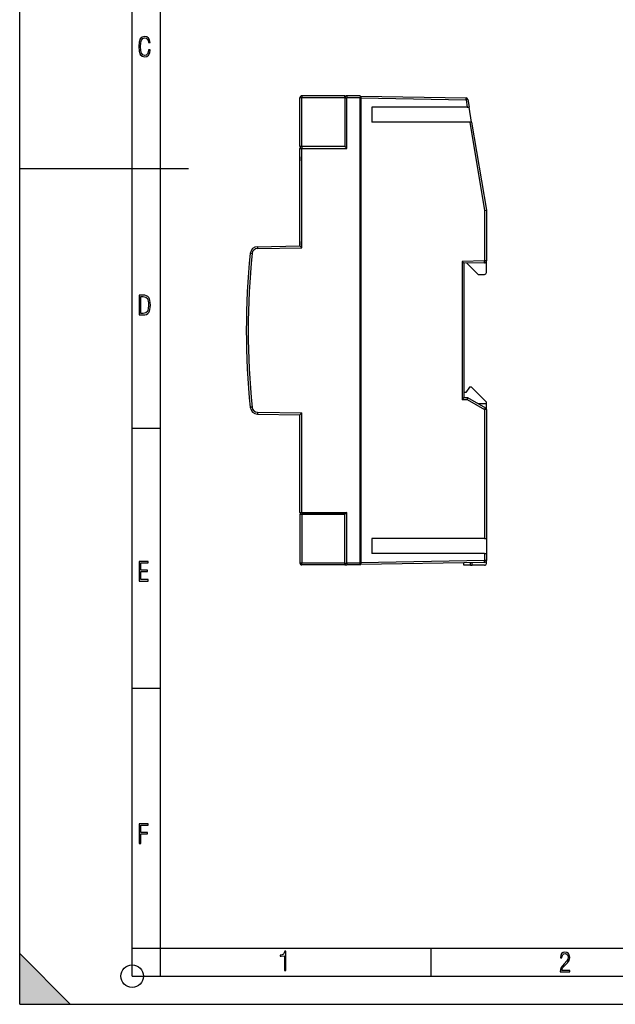
# Model space of a CAD drawing. Extents: x 0 to 420, y 0 to 297.
# Drawn here: x 0 to 106, y 0 to 175 of the extents above; entities that cross this region are included whole.
import ezdxf

# ---------------------------------------------------------------- set-up
doc = ezdxf.new("R2010")
doc.units = 0
doc.layers.get('0').update_dxf_attribs({"linetype": 'CONTINUOUS'})

msp = doc.modelspace()

# ---------------------------------------------------------------- linework, layer by layer
at = {"color": 7}
for p, q in [((0, 0), (0, 297)), ((0, 0), (0, 297)), ((20.000401, 4.99976), (20.000401, 292)), ((25.000401, 9.99976), (25.000401, 287)), ((49.803646, 152.392914), (49.803642, 161.05957)), ((50.136978, 161.05957), (49.803642, 161.05957)), ((57.803642, 161.392914), (50.136978, 161.392914)), ((50.136978, 161.392914), (50.136978, 161.05957)), ((57.803642, 161.059586), (50.136978, 161.05957)), ((50.136978, 152.392914), (50.136978, 161.05957)), ((57.803642, 161.392914), (58.080475, 161.388077)), ((57.803642, 161.059586), (57.803642, 161.392914)), ((57.803642, 161.059586), (58.131161, 161.059586)), ((57.803642, 161.059586), (57.803646, 152.392914)), ((58.131161, 152.059586), (58.131161, 161.059586)), ((60.536976, 161.059586), (58.131161, 161.059586)), ((60.536976, 161.392914), (58.136978, 161.392914)), ((60.536976, 161.392746), (60.536976, 161.059586)), ((60.536976, 161.3452), (60.603645, 161.34404)), ((60.536995, 78.392914), (60.536976, 161.059586)), ((60.603645, 161.34404), (79.326378, 161.017242)), ((60.603645, 161.343872), (60.603645, 161.010757)), ((60.603645, 161.010757), (60.603661, 78.441734)), ((60.603645, 161.010757), (79.326378, 160.68396)), ((60.53698, 160.692917), (60.603645, 160.692917)), ((60.53698, 160.359589), (60.603645, 160.359589)), ((79.542061, 159.392914), (62.603645, 159.392914)), ((62.603645, 159.392914), (62.603645, 156.726257)), ((79.326378, 160.68396), (79.542061, 159.392914)), ((79.542061, 159.392914), (79.874023, 159.392914)), ((79.649338, 160.738876), (79.874199, 159.392914)), ((80.319695, 156.726257), (79.874199, 159.392914)), ((79.987556, 156.726257), (62.603645, 156.726257)), ((79.987556, 156.726257), (82.609467, 141.031937)), ((80.319519, 156.726257), (79.987556, 156.726257)), ((80.319695, 156.726257), (82.936981, 141.059586)), ((50.136978, 152.392914), (49.803646, 152.392914)), ((57.803646, 152.392914), (50.136978, 152.392914)), ((49.803646, 152.05957), (50.131161, 152.05957)), ((49.80365, 134.726242), (49.803646, 152.05957)), ((49.803646, 150.526245), (49.803646, 149.859573)), ((50.131161, 152.05957), (58.131161, 152.059586)), ((50.131165, 134.398682), (50.131161, 152.05957)), ((49.80365, 135.526245), (49.803646, 149.859573)), ((0, 148.5), (30, 148.5)), ((82.609467, 141.031937), (82.936821, 141.05957)), ((82.609467, 141.031937), (82.609467, 132.056976)), ((82.936981, 141.059586), (82.936981, 132.056976)), ((42.276188, 134.594849), (49.80365, 134.726242)), ((49.80365, 135.526245), (49.80365, 134.859573)), ((41.298912, 133.364258), (40.973312, 133.398407)), ((42.276188, 134.261566), (50.131165, 134.398682)), ((82.609467, 132.056976), (78.609467, 131.987152)), ((78.609467, 131.987152), (78.609474, 107.459579)), ((82.609467, 131.723694), (78.936981, 131.659576)), ((78.936981, 131.659576), (78.936989, 107.792915)), ((79.470322, 131.6689), (81.47963, 129.659576)), ((82.936981, 132.056976), (82.609467, 132.056976)), ((82.936981, 129.99292), (82.936981, 132.056976)), ((81.47963, 129.659576), (82.603653, 129.659576)), ((79.270325, 108.663528), (78.936989, 108.663528)), ((79.936989, 109.663528), (79.270325, 108.663528)), ((80.270325, 109.663528), (79.936989, 109.663528)), ((82.936989, 106.996864), (80.270325, 109.663528)), ((78.609474, 107.459579), (79.520157, 107.459579)), ((78.936989, 107.792915), (79.603653, 107.792915)), ((79.520157, 107.459579), (82.609474, 105.675964)), ((79.603653, 107.792915), (82.770325, 105.964645)), ((82.936989, 106.663528), (82.936989, 106.996864)), ((41.298916, 106.088226), (40.97332, 106.054077)), ((42.276192, 105.190918), (50.131172, 105.05381)), ((50.131172, 87.392914), (50.131172, 105.05381)), ((82.936989, 106.663528), (81.559769, 106.663528)), ((82.609474, 105.675964), (82.609482, 82.72625)), ((82.936989, 105.675964), (82.609474, 105.675964)), ((82.936989, 105.678749), (82.936989, 106.663528)), ((82.936989, 105.675964), (82.936996, 82.72625)), ((42.276192, 104.857635), (49.803654, 104.726242)), ((49.803658, 87.392914), (49.803654, 104.726242)), ((20.000401, 102.333), (25.000401, 102.333)), ((49.803658, 87.392914), (50.131172, 87.392914)), ((49.803658, 87.059578), (49.803658, 78.392914)), ((49.803658, 87.059578), (50.136993, 87.059578)), ((50.131172, 87.392914), (58.131176, 87.392914)), ((50.136993, 87.059578), (57.803658, 87.059578)), ((50.136993, 87.059578), (50.136993, 78.392914)), ((57.803658, 87.059578), (50.136993, 87.059578)), ((57.803661, 78.392914), (57.803658, 87.059578)), ((58.131176, 78.392914), (58.131176, 87.392914)), ((82.609482, 82.72625), (62.603661, 82.72625)), ((62.603661, 82.72625), (62.603661, 80.059578)), ((82.609482, 82.72625), (82.936996, 82.72625)), ((82.936996, 82.72625), (82.936996, 80.059586)), ((60.536995, 79.092911), (60.603661, 79.092911)), ((60.536995, 78.759583), (60.603661, 78.759583)), ((82.609482, 78.825851), (60.603661, 78.441734)), ((82.609482, 80.059586), (62.603661, 80.059578)), ((82.609482, 80.059586), (82.609482, 78.825851)), ((82.609482, 80.059586), (82.936996, 80.059586)), ((82.936996, 78.825851), (82.609482, 78.825851)), ((82.936996, 80.059586), (82.936996, 78.825851)), ((82.936996, 78.330193), (82.936996, 78.824608)), ((50.136993, 78.392914), (49.803658, 78.392914)), ((57.803661, 78.392914), (50.136993, 78.392914)), ((50.136993, 78.059578), (50.136993, 78.392914)), ((57.803661, 78.059578), (50.136993, 78.059578)), ((57.803661, 78.392914), (58.131176, 78.392914)), ((57.803661, 78.059578), (57.803661, 78.392914)), ((57.803661, 78.059578), (58.08041, 78.064407)), ((60.536995, 78.392914), (58.131176, 78.392914)), ((60.536995, 78.059578), (58.136993, 78.059578)), ((60.536995, 78.059746), (60.536995, 78.392914)), ((60.536995, 78.107292), (60.603661, 78.108452)), ((82.609482, 78.492569), (60.603661, 78.108452)), ((60.603661, 78.441734), (60.603661, 78.10862)), ((78.936996, 77.996864), (78.936996, 78.428436)), ((80.103661, 77.996864), (78.936996, 77.996864)), ((80.103661, 77.996864), (80.103661, 78.448822)), ((80.103661, 77.996864), (80.436996, 77.996864)), ((80.436996, 77.996864), (80.436996, 78.454643)), ((82.603661, 77.996864), (80.436996, 77.996864)), ((20.000401, 56.166599), (25.000401, 56.166599)), ((0, 9), (9, 0)), ((0, 0), (0, 9)), ((20.000401, 10), (25.000401, 10)), ((20.000401, 9.99976), (25.000401, 9.99976)), ((25.000401, 9.99976), (410, 9.99976)), ((25.0005, 4.99976), (25.0005, 9.99976)), ((73.125504, 4.99976), (73.125504, 9.99976)), ((20.000401, 4.99976), (167.501007, 4.99976)), ((0, 0), (420, 0)), ((0, 0), (420, 0)), ((0, 0), (9, 0))]:
    msp.add_line(p, q, dxfattribs=at)
for points in [[(23.198622, 169.552216), (22.902647, 169.552216), (22.82748, 169.129395), (22.686541, 168.82402), (22.475132, 168.640808), (22.207346, 168.579727), (21.878487, 168.673691), (21.652983, 168.964966), (21.521441, 169.448853), (21.479158, 170.130066), (21.521441, 170.80658), (21.652983, 171.290466), (21.878487, 171.581741), (22.207346, 171.680405), (22.470432, 171.624023), (22.677145, 171.468994), (22.813387, 171.210602), (22.87446, 170.862946), (23.175131, 170.862946), (23.095264, 171.323349), (22.902647, 171.661606), (22.597279, 171.873016), (22.207346, 171.948181), (21.737547, 171.835434), (21.418083, 171.497177), (21.230165, 170.928726), (21.173788, 170.130066), (21.230165, 169.322006), (21.418083, 168.753555), (21.737547, 168.415298), (22.207346, 168.307251), (22.601976, 168.382416), (22.902647, 168.61731), (23.099964, 169.007248)], [(21.209959, 122.479729), (21.938147, 122.479729), (22.267006, 122.49852), (22.53949, 122.573685), (22.760294, 122.695839), (22.93412, 122.879059), (23.060965, 123.118652), (23.150227, 123.419327), (23.201904, 123.790466), (23.220697, 124.232079), (23.201904, 124.668991), (23.150227, 125.040131), (23.065662, 125.340805), (22.93412, 125.580399), (22.760294, 125.758926), (22.53949, 125.881073), (22.262308, 125.956238), (21.938147, 125.979729), (21.209959, 125.979729)], [(21.501234, 122.742813), (21.501234, 125.721336), (21.919355, 125.721336), (22.407946, 125.641472), (22.708616, 125.387779), (22.858952, 124.927383), (22.891838, 124.607918), (22.905931, 124.227379), (22.858952, 123.527382), (22.708616, 123.066978), (22.407946, 122.817986), (21.919355, 122.742813)], [(21.244259, 75.172127), (22.850969, 75.172127), (22.850969, 75.444611), (21.535534, 75.444611), (21.535534, 76.868103), (22.719427, 76.868103), (22.719427, 77.135887), (21.535534, 77.135887), (21.535534, 78.399643), (22.850969, 78.399643), (22.850969, 78.672127), (21.244259, 78.672127)], [(21.244259, 28.569124), (21.535534, 28.569124), (21.535534, 30.265097), (22.719427, 30.265097), (22.719427, 30.532883), (21.535534, 30.532883), (21.535534, 31.79664), (22.850969, 31.79664), (22.850969, 32.069122), (21.244259, 32.069122)], [(47.03595, 5.977674), (47.322525, 5.977674), (47.322525, 9.425997), (47.101723, 9.425997), (47.026554, 9.120627), (46.876217, 8.918613), (46.63662, 8.796467), (46.303062, 8.754185), (46.303062, 8.575661), (46.490982, 8.570963), (47.03595, 8.613245)], [(96.03479, 5.748185), (97.749557, 5.748185), (97.749557, 6.034762), (96.349556, 6.034762), (96.396538, 6.279058), (96.537476, 6.518655), (96.758286, 6.777044), (97.049561, 7.063622), (97.373718, 7.378386), (97.632111, 7.763621), (97.740166, 8.332078), (97.679092, 8.722011), (97.509964, 9.013286), (97.24218, 9.196507), (96.899223, 9.26228), (96.560966, 9.196507), (96.307274, 9.00389), (96.142845, 8.698521), (96.086472, 8.294494), (96.086472, 8.242816), (96.354256, 8.242816), (96.391838, 8.571675), (96.499893, 8.811273), (96.678421, 8.952211), (96.927414, 8.999191), (97.138824, 8.952211), (97.303253, 8.825366), (97.411301, 8.623353), (97.448891, 8.355568), (97.397209, 8.007916), (97.256271, 7.721339), (96.786469, 7.195165), (96.457611, 6.85691), (96.218018, 6.537447), (96.081772, 6.175702)]]:
    msp.add_lwpolyline(points, close=True, dxfattribs=at)
for points in [[(58.136978, 161.392929), (58.136147, 161.389526), (58.135338, 161.37941), (58.13456, 161.362793), (58.133835, 161.340012), (58.133171, 161.311508), (58.132576, 161.277878), (58.132088, 161.239792), (58.131691, 161.198059), (58.131401, 161.153488), (58.131218, 161.107025), (58.131157, 161.059586)], [(79.326378, 160.68396), (79.327156, 160.731384), (79.327782, 160.777847), (79.32827, 160.822388), (79.328606, 160.86412), (79.328773, 160.902176), (79.328773, 160.935806), (79.328606, 160.96431), (79.32827, 160.987091), (79.327782, 161.003708), (79.327156, 161.01384), (79.326378, 161.017242)], [(79.326378, 160.68396), (79.372597, 160.691696), (79.417778, 160.699265), (79.461021, 160.706543), (79.501472, 160.713364), (79.538307, 160.719604), (79.570808, 160.725143), (79.598335, 160.729843), (79.620338, 160.733643), (79.63636, 160.736435), (79.646095, 160.738205), (79.649345, 160.738876)], [(50.136978, 152.392899), (50.136147, 152.389511), (50.135338, 152.37941), (50.13456, 152.362778), (50.133835, 152.339981), (50.133171, 152.311478), (50.132576, 152.277847), (50.132088, 152.239792), (50.131691, 152.198044), (50.131401, 152.153488), (50.131218, 152.10701), (50.131157, 152.05957)], [(42.276192, 134.594849), (42.275421, 134.591446), (42.274788, 134.581314), (42.2743, 134.564697), (42.273964, 134.541916), (42.273796, 134.513412), (42.273796, 134.479782), (42.273964, 134.441727), (42.2743, 134.399994), (42.274788, 134.355453), (42.275421, 134.30899), (42.276192, 134.261566)], [(82.609474, 131.723694), (82.610237, 131.727097), (82.610878, 131.737228), (82.611366, 131.753845), (82.611687, 131.776627), (82.611855, 131.80513), (82.611855, 131.83876), (82.611687, 131.876816), (82.611366, 131.918549), (82.610878, 131.963089), (82.610237, 132.009552), (82.609474, 132.056976)], [(79.520157, 107.459579), (79.552895, 107.583588), (79.581482, 107.694839), (79.599792, 107.770836), (79.603554, 107.789574), (79.603806, 107.792542), (79.603752, 107.792801), (79.603714, 107.792877), (79.60363, 107.792915)], [(42.276192, 105.190918), (42.275429, 105.143494), (42.274788, 105.097031), (42.2743, 105.05249), (42.273972, 105.010757), (42.273804, 104.972702), (42.273804, 104.939072), (42.273972, 104.910568), (42.2743, 104.887787), (42.274788, 104.87117), (42.275429, 104.861038), (42.276192, 104.857635)], [(82.609474, 105.675964), (82.633003, 105.716812), (82.655922, 105.756851), (82.677803, 105.795273), (82.698189, 105.831268), (82.716682, 105.864151), (82.732887, 105.893234), (82.746498, 105.917953), (82.757225, 105.93779), (82.76487, 105.952377), (82.769264, 105.96138), (82.770317, 105.964645)], [(50.131172, 87.392914), (50.131233, 87.345474), (50.131416, 87.298996), (50.131706, 87.25444), (50.132103, 87.212692), (50.132591, 87.174637), (50.133186, 87.141006), (50.13385, 87.112503), (50.134575, 87.089706), (50.135353, 87.073074), (50.136162, 87.062973), (50.136993, 87.059586)], [(82.609474, 78.492569), (82.610237, 78.495972), (82.610878, 78.506088), (82.611366, 78.52272), (82.611702, 78.545517), (82.61187, 78.57402), (82.61187, 78.607635), (82.611702, 78.645706), (82.611366, 78.687424), (82.610878, 78.731979), (82.610237, 78.778427), (82.609474, 78.825851)], [(58.131172, 78.392914), (58.131233, 78.345474), (58.131416, 78.298996), (58.131706, 78.25444), (58.132103, 78.212692), (58.132591, 78.174637), (58.133186, 78.141006), (58.13385, 78.112503), (58.134575, 78.089706), (58.135353, 78.073074), (58.136162, 78.062973), (58.136993, 78.059586)]]:
    msp.add_lwpolyline(points, dxfattribs=at)
msp.add_circle((20.000401, 4.99976), 2, dxfattribs=at)
for centre, radius, start, end in [((50.136978, 161.05957), 0.333333, 90.000009, 180.000009), ((58.136978, 161.059586), 0.333333, 90.000009, 180.000009), ((79.320564, 160.68396), 0.333333, 9.484305, 89.000008), ((50.136978, 152.05957), 0.333333, 90.000009, 180.000009), ((69.436043, 163.545502), 16.115557, 223.793761, 225.455109), ((61.140327, 145.783981), 15.837024, 224.286354, 225.962237), ((173.603653, 119.726265), 133.333337, 174.114472, 185.885555), ((173.597839, 119.726273), 133.000005, 174.114472, 185.885555), ((42.299458, 133.261719), 1.333333, 91.000011, 174.114376), ((42.29364, 133.261719), 1, 91.000011, 174.114458), ((67.865784, 120.868706), 15.46062, 44.265503, 45.98207), ((82.603653, 132.056976), 0.333333, 271.000012, 0.000011), ((82.603653, 129.99292), 0.333333, 270.000011, 0.000011), ((67.299072, 118.950821), 16.123224, 314.54559, 316.206156), ((42.299461, 106.190765), 1.333333, 185.88546, 269.00001), ((42.293644, 106.190765), 1, 185.885555, 269.00001), ((61.140175, 93.668678), 15.836791, 134.037777, 135.713687), ((82.603653, 105.675964), 0.333333, 0.000011, 60.000015), ((50.136993, 87.392914), 0.333333, 180.000009, 270.000011), ((69.435898, 75.907166), 16.115322, 134.544905, 136.20628), ((82.603661, 78.825851), 0.333333, 271.000012, 0.000011), ((50.136993, 78.392914), 0.333333, 180.000009, 270.000011), ((58.136993, 78.392914), 0.333333, 180.000009, 270.000011), ((82.603661, 78.330193), 0.333333, 270.000011, 0.000011)]:
    msp.add_arc(centre, radius, start, end, dxfattribs=at)
msp.add_solid([(0, 0), (9, 0), (0, 9)], dxfattribs=at)

doc.saveas('drawing.dxf')
